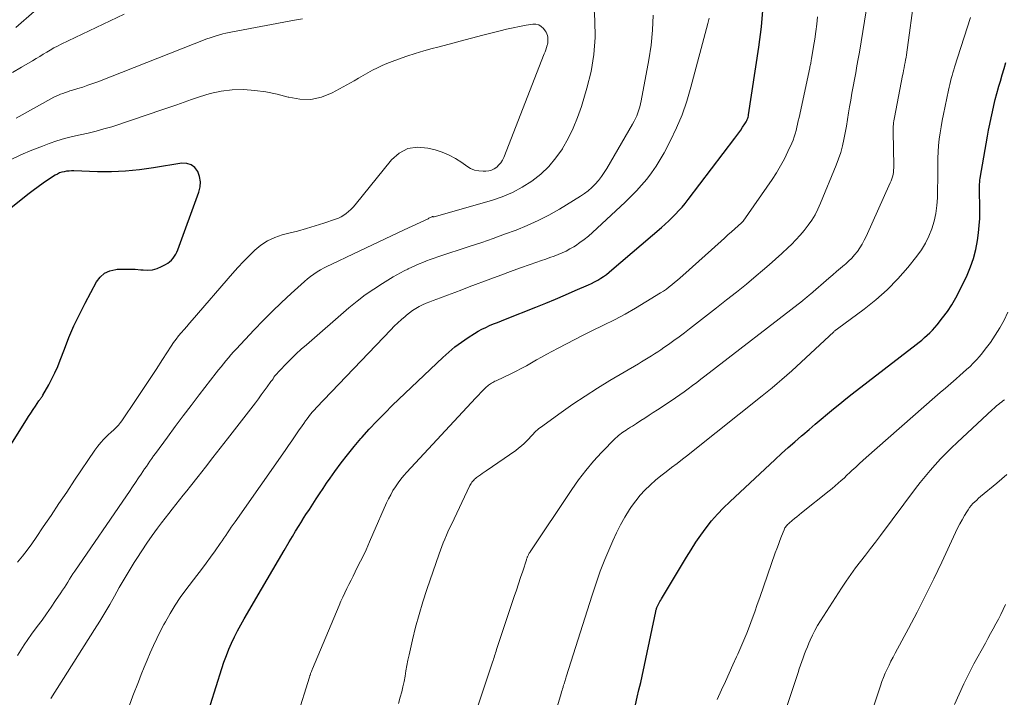
# Model space of a CAD drawing. Units: feet. Extents: x 1924995 to 1930035, y 520000 to 525001.
# Drawn here: x 1925209 to 1925328, y 521373 to 521455 of the extents above; entities that cross this region are included whole.
import ezdxf

# ---------------------------------------------------------------- set-up
doc = ezdxf.new("R2010")
doc.units = ezdxf.units.FT
doc.header["$LTSCALE"] = 100
doc.header["$MEASUREMENT"] = 0
doc.layers.add('CONTOUR INDEX', color=32, linetype='Continuous', lineweight=25)
doc.layers.add('CONTOUR INTERMEDIATE', color=40, linetype='Continuous', lineweight=15)

msp = doc.modelspace()

# ---------------------------------------------------------------- linework, layer by layer
at = {"layer": 'CONTOUR INDEX', "flags": 128}
for points, elevation in [([(1925230.74, 521367.61), (1925233.49, 521376.35), (1925233.75, 521377.13), (1925234.04, 521377.91), (1925234.35, 521378.68), (1925234.68, 521379.43), (1925235.04, 521380.18), (1925235.41, 521380.92), (1925235.8, 521381.65), (1925236.21, 521382.37), (1925238.3, 521385.97), (1925238.99, 521387.15), (1925239.68, 521388.33), (1925240.37, 521389.51), (1925241.06, 521390.68), (1925241.66, 521391.7), (1925242.05, 521392.37), (1925242.45, 521393.03), (1925242.86, 521393.69), (1925243.27, 521394.35), (1925243.29, 521394.38), (1925243.7, 521395.02), (1925244.11, 521395.66), (1925244.52, 521396.3), (1925244.93, 521396.93), (1925245.35, 521397.56), (1925245.77, 521398.19), (1925246.2, 521398.82), (1925246.63, 521399.44), (1925247.22, 521400.27), (1925247.97, 521401.29), (1925248.74, 521402.29), (1925249.54, 521403.27), (1925250.36, 521404.24), (1925250.48, 521404.37), (1925251.38, 521405.37), (1925252.31, 521406.36), (1925253.26, 521407.33), (1925254.22, 521408.28), (1925260.29, 521414.08), (1925261.02, 521414.74), (1925261.77, 521415.37), (1925262.56, 521415.95), (1925263.37, 521416.5), (1925264.15, 521417), (1925264.59, 521417.26), (1925265.05, 521417.52), (1925265.51, 521417.74), (1925265.99, 521417.96), (1925266.47, 521418.15), (1925266.95, 521418.35), (1925267.43, 521418.55), (1925267.92, 521418.74), (1925271.61, 521420.2), (1925272.81, 521420.68), (1925274, 521421.18), (1925275.19, 521421.68), (1925276.38, 521422.2), (1925277.97, 521422.9), (1925278.35, 521423.08), (1925278.73, 521423.27), (1925279.1, 521423.48), (1925279.47, 521423.69), (1925279.82, 521423.93), (1925280.17, 521424.17), (1925280.5, 521424.43), (1925280.83, 521424.7), (1925286.86, 521429.87), (1925287.3, 521430.25), (1925287.73, 521430.65), (1925288.14, 521431.05), (1925288.55, 521431.47), (1925288.95, 521431.9), (1925289.34, 521432.33), (1925289.71, 521432.78), (1925290.07, 521433.24), (1925295.74, 521440.68), (1925295.98, 521441.01), (1925296.22, 521441.34), (1925296.45, 521441.67), (1925296.68, 521442.01), (1925296.96, 521442.43), (1925297.04, 521442.56), (1925297.12, 521442.69), (1925297.18, 521442.83), (1925297.25, 521442.96), (1925297.3, 521443.11), (1925297.35, 521443.25), (1925297.38, 521443.39), (1925297.41, 521443.54), (1925298.66, 521451.74), (1925298.97, 521454.21), (1925299.18, 521456.69)], 880), ([(1925283.67, 521371.96), (1925283.9, 521372.86), (1925284.11, 521373.76), (1925284.32, 521374.66), (1925286.15, 521383.27), (1925286.17, 521383.37), (1925286.2, 521383.46), (1925286.22, 521383.55), (1925286.25, 521383.64), (1925286.28, 521383.74), (1925286.32, 521383.82), (1925286.36, 521383.91), (1925286.4, 521384), (1925286.49, 521384.16), (1925286.57, 521384.32), (1925286.66, 521384.48), (1925286.76, 521384.64), (1925286.85, 521384.8), (1925289.87, 521389.84), (1925290.43, 521390.75), (1925291.02, 521391.66), (1925291.63, 521392.54), (1925292.26, 521393.41), (1925292.92, 521394.25), (1925293.62, 521395.06), (1925294.36, 521395.84), (1925295.12, 521396.59), (1925300.63, 521401.71), (1925301.42, 521402.44), (1925302.22, 521403.16), (1925303.03, 521403.87), (1925303.85, 521404.58), (1925304.01, 521404.72), (1925304.75, 521405.35), (1925305.49, 521405.98), (1925306.23, 521406.61), (1925306.97, 521407.23), (1925307.72, 521407.86), (1925308.47, 521408.47), (1925309.23, 521409.08), (1925309.99, 521409.68), (1925317.75, 521415.66), (1925318.09, 521415.93), (1925318.43, 521416.2), (1925318.76, 521416.49), (1925319.09, 521416.78), (1925319.4, 521417.08), (1925319.71, 521417.39), (1925320, 521417.72), (1925320.28, 521418.05), (1925320.95, 521418.9), (1925321.53, 521419.68), (1925322.07, 521420.48), (1925322.56, 521421.32), (1925323.01, 521422.18), (1925323.92, 521424.06), (1925324.35, 521425.08), (1925324.72, 521426.11), (1925324.98, 521427.18), (1925325.18, 521428.27), (1925325.31, 521429.22), (1925325.4, 521430.08), (1925325.46, 521430.95), (1925325.48, 521431.81), (1925325.47, 521432.67), (1925325.43, 521433.92), (1925325.42, 521434.16), (1925325.42, 521434.4), (1925325.42, 521434.65), (1925325.43, 521434.89), (1925325.44, 521435.13), (1925325.46, 521435.37), (1925325.49, 521435.61), (1925325.53, 521435.85), (1925326.4, 521440.92), (1925326.53, 521441.67), (1925326.67, 521442.41), (1925326.83, 521443.16), (1925326.99, 521443.91), (1925327.16, 521444.65), (1925327.34, 521445.39), (1925327.54, 521446.13), (1925327.74, 521446.86), (1925327.75, 521446.89), (1925327.97, 521447.63), (1925328.19, 521448.38), (1925328.41, 521449.13), (1925328.63, 521449.87)], 900), ([(1925204.84, 521398.71), (1925209.79, 521406.51), (1925210.05, 521406.93), (1925210.32, 521407.34), (1925210.59, 521407.76), (1925210.87, 521408.17), (1925211.3, 521408.82), (1925211.36, 521408.9), (1925211.42, 521408.99), (1925211.48, 521409.07), (1925211.54, 521409.16), (1925211.6, 521409.24), (1925211.66, 521409.33), (1925211.71, 521409.41), (1925211.76, 521409.5), (1925212.48, 521410.76), (1925212.88, 521411.49), (1925213.24, 521412.23), (1925213.58, 521412.98), (1925213.88, 521413.75), (1925214.38, 521415.08), (1925214.94, 521416.51), (1925215.55, 521417.92), (1925216.21, 521419.31), (1925216.91, 521420.68), (1925218.29, 521423.26), (1925218.74, 521423.85), (1925219.27, 521424.32), (1925219.92, 521424.61), (1925220.64, 521424.78), (1925220.79, 521424.79), (1925221.51, 521424.82), (1925222.23, 521424.82), (1925222.96, 521424.79), (1925223.68, 521424.73), (1925223.95, 521424.7), (1925224.53, 521424.69), (1925225.09, 521424.74), (1925225.63, 521424.89), (1925226.16, 521425.11), (1925226.67, 521425.37), (1925226.92, 521425.52), (1925227.16, 521425.69), (1925227.38, 521425.9), (1925227.58, 521426.12), (1925227.76, 521426.36), (1925227.91, 521426.61), (1925228.05, 521426.87), (1925228.16, 521427.15), (1925230.71, 521434.15), (1925230.86, 521434.78), (1925230.9, 521435.41), (1925230.79, 521436.04), (1925230.58, 521436.66), (1925230.21, 521437.13), (1925229.77, 521437.48), (1925229.24, 521437.63), (1925228.63, 521437.66), (1925225.21, 521437.08), (1925223.51, 521436.85), (1925221.81, 521436.69), (1925220.1, 521436.62), (1925218.39, 521436.63), (1925215.55, 521436.72), (1925215.25, 521436.72), (1925214.95, 521436.71), (1925214.66, 521436.68), (1925214.36, 521436.63), (1925214.07, 521436.56), (1925213.79, 521436.47), (1925213.53, 521436.34), (1925213.27, 521436.2), (1925212.47, 521435.67), (1925211.83, 521435.24), (1925211.2, 521434.79), (1925210.58, 521434.33), (1925209.96, 521433.85), (1925200.46, 521426.26)], 860)]:
    msp.add_lwpolyline(points, dxfattribs=dict(at, elevation=elevation))
at = {"layer": 'CONTOUR INTERMEDIATE', "flags": 128}
for points, elevation in [([(1925254.94, 521372.1), (1925255.15, 521372.88), (1925255.32, 521373.51), (1925255.47, 521374.14), (1925255.6, 521374.78), (1925255.72, 521375.43), (1925255.83, 521376.07), (1925255.95, 521376.72), (1925256.08, 521377.36), (1925256.22, 521378), (1925256.64, 521379.82), (1925257.01, 521381.37), (1925257.43, 521382.9), (1925257.89, 521384.43), (1925258.38, 521385.94), (1925259.86, 521390.25), (1925260.02, 521390.71), (1925260.19, 521391.16), (1925260.36, 521391.61), (1925260.55, 521392.06), (1925260.74, 521392.51), (1925260.93, 521392.95), (1925261.13, 521393.39), (1925261.34, 521393.83), (1925263.6, 521398.54), (1925263.67, 521398.68), (1925263.75, 521398.81), (1925263.84, 521398.94), (1925263.93, 521399.06), (1925264.05, 521399.19), (1925264.16, 521399.31), (1925264.28, 521399.41), (1925264.41, 521399.51), (1925264.62, 521399.67), (1925264.86, 521399.84), (1925265.1, 521400.01), (1925265.34, 521400.17), (1925265.58, 521400.34), (1925269.15, 521402.81), (1925269.51, 521403.07), (1925269.85, 521403.35), (1925270.18, 521403.65), (1925270.49, 521403.97), (1925270.77, 521404.27), (1925270.93, 521404.44), (1925271.1, 521404.62), (1925271.26, 521404.79), (1925271.43, 521404.97), (1925271.6, 521405.13), (1925271.78, 521405.29), (1925271.96, 521405.45), (1925272.15, 521405.59), (1925274.65, 521407.39), (1925276.1, 521408.41), (1925277.58, 521409.4), (1925279.07, 521410.35), (1925280.59, 521411.28), (1925284.04, 521413.33), (1925284.43, 521413.56), (1925284.82, 521413.8), (1925285.22, 521414.04), (1925285.61, 521414.28), (1925286, 521414.52), (1925286.38, 521414.77), (1925286.76, 521415.03), (1925287.14, 521415.29), (1925287.69, 521415.68), (1925288.34, 521416.14), (1925288.98, 521416.61), (1925289.62, 521417.09), (1925290.26, 521417.57), (1925293.53, 521420.11), (1925294.75, 521421.06), (1925295.96, 521422.02), (1925297.15, 521423), (1925298.34, 521423.99), (1925299.1, 521424.63), (1925299.89, 521425.31), (1925300.67, 521426), (1925301.45, 521426.71), (1925302.21, 521427.42), (1925302.6, 521427.8), (1925303.15, 521428.35), (1925303.68, 521428.91), (1925304.17, 521429.5), (1925304.64, 521430.12), (1925305.08, 521430.75), (1925305.48, 521431.41), (1925305.83, 521432.09), (1925306.15, 521432.8), (1925308.05, 521437.42), (1925308.34, 521438.18), (1925308.6, 521438.96), (1925308.81, 521439.75), (1925308.98, 521440.55), (1925309.13, 521441.35), (1925309.28, 521442.16), (1925309.41, 521442.97), (1925309.55, 521443.77), (1925309.66, 521444.48), (1925309.8, 521445.32), (1925309.94, 521446.15), (1925310.09, 521446.98), (1925310.25, 521447.81), (1925310.41, 521448.64), (1925310.56, 521449.48), (1925310.71, 521450.31), (1925310.85, 521451.14), (1925312.25, 521459.69)], 888), ([(1925264.53, 521371.65), (1925266.34, 521377.12), (1925266.4, 521377.31), (1925266.47, 521377.5), (1925266.53, 521377.69), (1925266.58, 521377.88), (1925266.64, 521378.08), (1925266.7, 521378.27), (1925266.77, 521378.46), (1925266.83, 521378.65), (1925268.98, 521385.07), (1925269.24, 521385.84), (1925269.5, 521386.61), (1925269.75, 521387.38), (1925270, 521388.14), (1925270.45, 521389.52), (1925270.48, 521389.6), (1925270.51, 521389.68), (1925270.53, 521389.76), (1925270.56, 521389.84), (1925270.59, 521389.91), (1925270.62, 521389.99), (1925270.65, 521390.07), (1925270.69, 521390.14), (1925270.71, 521390.17), (1925270.75, 521390.26), (1925270.8, 521390.35), (1925270.85, 521390.44), (1925270.91, 521390.52), (1925275.96, 521398.07), (1925276.79, 521399.25), (1925277.67, 521400.39), (1925278.6, 521401.49), (1925279.58, 521402.55), (1925281.28, 521404.28), (1925281.45, 521404.44), (1925281.62, 521404.6), (1925281.8, 521404.75), (1925281.98, 521404.89), (1925282.17, 521405.02), (1925282.36, 521405.15), (1925282.55, 521405.28), (1925282.75, 521405.41), (1925282.84, 521405.46), (1925283.08, 521405.62), (1925283.32, 521405.77), (1925283.56, 521405.92), (1925283.8, 521406.08), (1925284.33, 521406.42), (1925284.83, 521406.74), (1925285.34, 521407.07), (1925285.84, 521407.4), (1925286.34, 521407.73), (1925288.01, 521408.84), (1925288.54, 521409.2), (1925289.06, 521409.56), (1925289.58, 521409.93), (1925290.09, 521410.3), (1925290.61, 521410.68), (1925291.11, 521411.06), (1925291.62, 521411.44), (1925292.12, 521411.83), (1925303.96, 521420.97), (1925304.08, 521421.07), (1925304.2, 521421.17), (1925304.32, 521421.27), (1925304.44, 521421.37), (1925304.55, 521421.47), (1925304.67, 521421.57), (1925304.79, 521421.67), (1925304.91, 521421.77), (1925307.15, 521423.7), (1925307.62, 521424.1), (1925308.09, 521424.5), (1925308.56, 521424.91), (1925309.03, 521425.31), (1925309.16, 521425.42), (1925309.55, 521425.77), (1925309.93, 521426.15), (1925310.28, 521426.54), (1925310.61, 521426.96), (1925310.91, 521427.39), (1925311.2, 521427.84), (1925311.45, 521428.3), (1925311.68, 521428.78), (1925314.61, 521435.26), (1925314.72, 521435.51), (1925314.81, 521435.76), (1925314.88, 521436.02), (1925314.94, 521436.28), (1925314.98, 521436.55), (1925315.01, 521436.81), (1925315.02, 521437.08), (1925315.03, 521437.35), (1925314.96, 521441.48), (1925314.96, 521441.7), (1925314.96, 521441.92), (1925314.97, 521442.14), (1925314.98, 521442.36), (1925315, 521442.57), (1925315.03, 521442.79), (1925315.06, 521443.01), (1925315.1, 521443.22), (1925316.1, 521448.28), (1925316.16, 521448.6), (1925316.22, 521448.91), (1925316.29, 521449.23), (1925316.35, 521449.54), (1925316.41, 521449.86), (1925316.47, 521450.18), (1925316.52, 521450.5), (1925316.56, 521450.82), (1925317.59, 521458.27)], 892), ([(1925208.69, 521377.94), (1925209.52, 521379.24), (1925210.4, 521380.5), (1925211.1, 521381.44), (1925211.67, 521382.21), (1925212.23, 521382.99), (1925212.78, 521383.78), (1925213.32, 521384.58), (1925213.95, 521385.53), (1925214.16, 521385.86), (1925214.38, 521386.19), (1925214.59, 521386.51), (1925214.8, 521386.84), (1925215.01, 521387.17), (1925215.22, 521387.5), (1925215.43, 521387.83), (1925215.65, 521388.15), (1925221.91, 521397.3), (1925222.28, 521397.84), (1925222.65, 521398.38), (1925223.02, 521398.93), (1925223.39, 521399.47), (1925223.69, 521399.92), (1925223.91, 521400.24), (1925224.12, 521400.56), (1925224.34, 521400.87), (1925224.55, 521401.19), (1925224.77, 521401.51), (1925224.99, 521401.83), (1925225.21, 521402.14), (1925225.44, 521402.45), (1925226.88, 521404.42), (1925227.84, 521405.71), (1925228.8, 521406.99), (1925229.77, 521408.27), (1925230.75, 521409.55), (1925232.81, 521412.22), (1925233.1, 521412.59), (1925233.4, 521412.96), (1925233.69, 521413.33), (1925233.99, 521413.69), (1925234.29, 521414.05), (1925234.6, 521414.41), (1925234.91, 521414.76), (1925235.23, 521415.11), (1925237.4, 521417.42), (1925238.49, 521418.56), (1925239.6, 521419.68), (1925240.74, 521420.77), (1925241.9, 521421.84), (1925243.52, 521423.3), (1925243.89, 521423.62), (1925244.26, 521423.92), (1925244.65, 521424.2), (1925245.05, 521424.46), (1925245.47, 521424.71), (1925245.89, 521424.95), (1925246.31, 521425.17), (1925246.74, 521425.38), (1925249.47, 521426.68), (1925251.01, 521427.4), (1925252.55, 521428.13), (1925254.08, 521428.85), (1925255.62, 521429.57), (1925258.53, 521430.92), (1925258.62, 521430.97), (1925258.7, 521431.01), (1925258.79, 521431.05), (1925258.88, 521431.1), (1925259.02, 521431.17), (1925259.03, 521431.18), (1925259.05, 521431.18), (1925259.07, 521431.18), (1925259.08, 521431.18), (1925259.15, 521431.16), (1925259.26, 521431.14), (1925266.2, 521433.15), (1925267.49, 521433.59), (1925268.75, 521434.12), (1925269.95, 521434.76), (1925271.11, 521435.49), (1925272.18, 521436.33), (1925273.16, 521437.26), (1925274.03, 521438.29), (1925274.81, 521439.41), (1925274.84, 521439.45), (1925275.52, 521440.67), (1925276.14, 521441.91), (1925276.66, 521443.2), (1925277.12, 521444.52), (1925277.8, 521446.76), (1925278.3, 521448.79), (1925278.65, 521450.83), (1925278.78, 521452.9), (1925278.76, 521454.99), (1925278.63, 521456.96)], 868), ([(1925221.62, 521455.75), (1925214, 521452.1), (1925213.55, 521451.87), (1925213.11, 521451.64), (1925212.67, 521451.39), (1925212.24, 521451.13), (1925211.82, 521450.87), (1925211.39, 521450.61), (1925210.96, 521450.35), (1925210.52, 521450.09), (1925209.19, 521449.31), (1925208.08, 521448.68)], 872), ([(1925210.73, 521456.07), (1925208.5, 521454.14)], 876), ([(1925212.74, 521372.71), (1925218.05, 521381.08), (1925218.67, 521382.08), (1925219.28, 521383.09), (1925219.88, 521384.11), (1925220.47, 521385.13), (1925221.05, 521386.16), (1925221.65, 521387.18), (1925222.25, 521388.19), (1925222.87, 521389.2), (1925223.18, 521389.69), (1925223.78, 521390.63), (1925224.39, 521391.55), (1925225.03, 521392.47), (1925225.69, 521393.37), (1925226.18, 521394.02), (1925226.61, 521394.58), (1925227.04, 521395.14), (1925227.48, 521395.7), (1925227.92, 521396.25), (1925228.36, 521396.81), (1925228.8, 521397.36), (1925229.24, 521397.91), (1925229.68, 521398.47), (1925230.6, 521399.64), (1925231.5, 521400.78), (1925232.4, 521401.93), (1925233.29, 521403.08), (1925234.18, 521404.23), (1925237.56, 521408.59), (1925237.92, 521409.07), (1925238.28, 521409.55), (1925238.64, 521410.04), (1925238.99, 521410.53), (1925239.45, 521411.18), (1925239.58, 521411.35), (1925239.7, 521411.51), (1925239.82, 521411.68), (1925239.94, 521411.84), (1925240.07, 521412.01), (1925240.2, 521412.16), (1925240.34, 521412.32), (1925240.48, 521412.47), (1925241.35, 521413.37), (1925241.93, 521413.95), (1925242.52, 521414.53), (1925243.13, 521415.09), (1925243.75, 521415.64), (1925248.92, 521420.1), (1925249.9, 521420.9), (1925250.9, 521421.67), (1925251.94, 521422.38), (1925253, 521423.07), (1925254.3, 521423.86), (1925254.73, 521424.11), (1925255.17, 521424.36), (1925255.62, 521424.59), (1925256.07, 521424.81), (1925256.11, 521424.83), (1925256.55, 521425.03), (1925256.99, 521425.23), (1925257.43, 521425.43), (1925257.88, 521425.62), (1925258.33, 521425.8), (1925258.79, 521425.97), (1925259.24, 521426.14), (1925259.7, 521426.3), (1925263.64, 521427.59), (1925265.03, 521428.05), (1925266.42, 521428.53), (1925267.81, 521429.03), (1925269.19, 521429.54), (1925270.55, 521430.09), (1925271.88, 521430.69), (1925273.18, 521431.37), (1925274.46, 521432.1), (1925277.01, 521433.65), (1925277.49, 521433.97), (1925277.96, 521434.32), (1925278.4, 521434.71), (1925278.81, 521435.13), (1925279.2, 521435.57), (1925279.56, 521436.03), (1925279.89, 521436.51), (1925280.2, 521437.01), (1925283.33, 521442.41), (1925283.51, 521442.74), (1925283.68, 521443.08), (1925283.84, 521443.42), (1925283.98, 521443.77), (1925284.11, 521444.13), (1925284.22, 521444.49), (1925284.31, 521444.86), (1925284.39, 521445.22), (1925285.31, 521450.18), (1925285.58, 521451.98), (1925285.77, 521453.79), (1925285.85, 521455.6)], 872), ([(1925208.71, 521389.25), (1925209.3, 521389.98), (1925209.88, 521390.72), (1925210.43, 521391.47), (1925210.97, 521392.24), (1925211.83, 521393.52), (1925212.78, 521394.93), (1925213.73, 521396.35), (1925214.68, 521397.76), (1925215.63, 521399.18), (1925218.09, 521402.84), (1925218.43, 521403.31), (1925218.8, 521403.76), (1925219.19, 521404.19), (1925219.61, 521404.6), (1925220.15, 521405.09), (1925220.31, 521405.24), (1925220.47, 521405.4), (1925220.63, 521405.55), (1925220.78, 521405.7), (1925220.94, 521405.86), (1925221.08, 521406.03), (1925221.21, 521406.2), (1925221.34, 521406.38), (1925223.09, 521408.98), (1925223.9, 521410.2), (1925224.71, 521411.42), (1925225.51, 521412.64), (1925226.31, 521413.86), (1925227.36, 521415.47), (1925227.64, 521415.89), (1925227.94, 521416.3), (1925228.25, 521416.7), (1925228.57, 521417.09), (1925228.91, 521417.47), (1925229.24, 521417.86), (1925229.57, 521418.24), (1925229.91, 521418.62), (1925234.79, 521424.26), (1925235.44, 521425), (1925236.11, 521425.72), (1925236.79, 521426.42), (1925237.49, 521427.11), (1925238.24, 521427.73), (1925239.04, 521428.25), (1925239.91, 521428.65), (1925240.82, 521428.95), (1925241.61, 521429.15), (1925242.69, 521429.43), (1925243.76, 521429.73), (1925244.82, 521430.05), (1925245.88, 521430.39), (1925247.28, 521430.86), (1925247.63, 521430.99), (1925247.96, 521431.15), (1925248.28, 521431.34), (1925248.59, 521431.56), (1925248.87, 521431.8), (1925249.15, 521432.06), (1925249.41, 521432.33), (1925249.65, 521432.61), (1925254.07, 521438.07), (1925255.02, 521438.89), (1925256.06, 521439.44), (1925257.22, 521439.6), (1925258.47, 521439.5), (1925259.39, 521439.26), (1925260.24, 521438.98), (1925261.07, 521438.64), (1925261.86, 521438.21), (1925262.62, 521437.73), (1925263.23, 521437.3), (1925263.68, 521437.03), (1925264.16, 521436.83), (1925264.66, 521436.73), (1925265.19, 521436.69), (1925265.51, 521436.69), (1925265.88, 521436.74), (1925266.22, 521436.82), (1925266.54, 521436.98), (1925266.85, 521437.18), (1925267.12, 521437.44), (1925267.35, 521437.72), (1925267.54, 521438.03), (1925267.71, 521438.36), (1925272.62, 521450.92), (1925272.72, 521451.18), (1925272.81, 521451.43), (1925272.89, 521451.69), (1925272.96, 521451.96), (1925272.99, 521452.06), (1925273.03, 521452.27), (1925273.06, 521452.49), (1925273.06, 521452.71), (1925273.05, 521452.93), (1925273, 521453.14), (1925272.94, 521453.35), (1925272.84, 521453.54), (1925272.72, 521453.72), (1925272.51, 521454), (1925272.24, 521454.25), (1925271.94, 521454.43), (1925271.6, 521454.51), (1925271.23, 521454.51), (1925270.42, 521454.39), (1925269.62, 521454.25), (1925268.83, 521454.1), (1925268.04, 521453.93), (1925267.26, 521453.73), (1925265.17, 521453.19), (1925263.8, 521452.83), (1925262.43, 521452.47), (1925261.06, 521452.11), (1925259.69, 521451.75), (1925259.02, 521451.57), (1925257.99, 521451.28), (1925256.96, 521450.98), (1925255.95, 521450.64), (1925254.93, 521450.29), (1925254.14, 521450), (1925253.53, 521449.77), (1925252.94, 521449.52), (1925252.36, 521449.23), (1925251.79, 521448.93), (1925251.22, 521448.62), (1925250.66, 521448.3), (1925250.09, 521447.99), (1925249.53, 521447.67), (1925246.87, 521446.2), (1925245.6, 521445.69), (1925244.3, 521445.39), (1925242.97, 521445.42), (1925241.62, 521445.66), (1925241.52, 521445.69), (1925240.19, 521446.05), (1925238.85, 521446.33), (1925237.5, 521446.49), (1925236.13, 521446.59), (1925234.76, 521446.54), (1925233.41, 521446.4), (1925232.08, 521446.11), (1925230.77, 521445.72), (1925229.8, 521445.38), (1925228.02, 521444.74), (1925226.23, 521444.12), (1925224.44, 521443.51), (1925222.64, 521442.92), (1925220.13, 521442.09), (1925219.19, 521441.81), (1925218.24, 521441.54), (1925217.29, 521441.31), (1925216.32, 521441.1), (1925215.36, 521440.89), (1925214.41, 521440.65), (1925213.47, 521440.36), (1925212.54, 521440.04), (1925211.74, 521439.74), (1925210.42, 521439.22), (1925209.12, 521438.67), (1925207.84, 521438.08)], 864), ([(1925243.27, 521455.19), (1925242.32, 521455.02), (1925234.77, 521453.61), (1925234.37, 521453.53), (1925233.98, 521453.44), (1925233.6, 521453.35), (1925233.21, 521453.24), (1925232.82, 521453.13), (1925232.44, 521453.01), (1925232.07, 521452.87), (1925231.69, 521452.73), (1925218.43, 521447.55), (1925217.83, 521447.32), (1925217.23, 521447.11), (1925216.62, 521446.9), (1925216.01, 521446.71), (1925215.35, 521446.51), (1925215.06, 521446.42), (1925214.78, 521446.32), (1925214.5, 521446.23), (1925214.21, 521446.13), (1925213.93, 521446.03), (1925213.66, 521445.91), (1925213.39, 521445.78), (1925213.12, 521445.65), (1925208.52, 521443.14)], 868), ([(1925222.25, 521371.77), (1925222.69, 521373.03), (1925223.36, 521374.74), (1925223.71, 521375.62), (1925224.07, 521376.5), (1925224.44, 521377.38), (1925224.81, 521378.25), (1925225.2, 521379.12), (1925225.6, 521379.98), (1925226.02, 521380.83), (1925226.46, 521381.68), (1925226.65, 521382.03), (1925227.21, 521383.03), (1925227.81, 521384.02), (1925228.45, 521384.96), (1925229.13, 521385.89), (1925230.46, 521387.62), (1925231.02, 521388.37), (1925231.58, 521389.12), (1925232.13, 521389.87), (1925232.68, 521390.63), (1925233.3, 521391.51), (1925233.53, 521391.84), (1925233.75, 521392.17), (1925233.97, 521392.5), (1925234.19, 521392.83), (1925234.41, 521393.16), (1925234.63, 521393.5), (1925234.86, 521393.82), (1925235.09, 521394.15), (1925241.17, 521402.8), (1925241.58, 521403.39), (1925242, 521403.99), (1925242.4, 521404.59), (1925242.81, 521405.19), (1925243.23, 521405.81), (1925243.43, 521406.09), (1925243.63, 521406.38), (1925243.84, 521406.66), (1925244.05, 521406.94), (1925244.27, 521407.21), (1925244.49, 521407.48), (1925244.72, 521407.74), (1925244.96, 521408), (1925254.01, 521417.46), (1925254.42, 521417.88), (1925254.84, 521418.29), (1925255.28, 521418.68), (1925255.72, 521419.07), (1925255.9, 521419.22), (1925256.27, 521419.51), (1925256.64, 521419.78), (1925257.04, 521420.03), (1925257.45, 521420.26), (1925257.86, 521420.46), (1925258.29, 521420.66), (1925258.72, 521420.84), (1925259.15, 521421.01), (1925260.02, 521421.33), (1925260.89, 521421.66), (1925261.76, 521421.98), (1925262.63, 521422.31), (1925263.5, 521422.64), (1925266.15, 521423.64), (1925267.34, 521424.09), (1925268.53, 521424.52), (1925269.72, 521424.95), (1925270.91, 521425.37), (1925272.3, 521425.85), (1925272.81, 521426.02), (1925273.3, 521426.2), (1925273.8, 521426.39), (1925274.3, 521426.57), (1925274.79, 521426.78), (1925275.27, 521427), (1925275.73, 521427.25), (1925276.19, 521427.52), (1925276.4, 521427.65), (1925276.94, 521428.02), (1925277.47, 521428.4), (1925277.97, 521428.81), (1925278.47, 521429.24), (1925282.43, 521432.94), (1925283.12, 521433.61), (1925283.79, 521434.29), (1925284.43, 521435.01), (1925285.05, 521435.74), (1925285.63, 521436.5), (1925286.18, 521437.28), (1925286.68, 521438.09), (1925287.15, 521438.93), (1925287.89, 521440.35), (1925288.65, 521441.93), (1925289.34, 521443.54), (1925289.92, 521445.19), (1925290.42, 521446.87), (1925292.48, 521454.62), (1925292.64, 521455.25)], 876), ([(1925242.64, 521370.52), (1925244.11, 521375.28), (1925244.13, 521375.35), (1925244.16, 521375.42), (1925244.18, 521375.48), (1925244.2, 521375.55), (1925244.23, 521375.62), (1925244.25, 521375.68), (1925244.27, 521375.75), (1925244.3, 521375.82), (1925244.33, 521375.9), (1925244.37, 521376), (1925244.41, 521376.11), (1925244.46, 521376.21), (1925244.5, 521376.32), (1925247.73, 521383.98), (1925247.95, 521384.5), (1925248.18, 521385.02), (1925248.42, 521385.53), (1925248.67, 521386.04), (1925248.92, 521386.55), (1925249.18, 521387.06), (1925249.43, 521387.57), (1925249.68, 521388.08), (1925250.09, 521388.91), (1925250.54, 521389.83), (1925250.99, 521390.76), (1925251.41, 521391.7), (1925251.83, 521392.64), (1925253.49, 521396.44), (1925253.73, 521396.95), (1925253.98, 521397.44), (1925254.26, 521397.93), (1925254.56, 521398.41), (1925254.87, 521398.87), (1925255.21, 521399.32), (1925255.56, 521399.75), (1925255.93, 521400.17), (1925264.28, 521409.14), (1925264.48, 521409.36), (1925264.68, 521409.57), (1925264.88, 521409.79), (1925265.09, 521410), (1925265.28, 521410.19), (1925265.39, 521410.31), (1925265.5, 521410.41), (1925265.62, 521410.52), (1925265.73, 521410.62), (1925265.75, 521410.64), (1925265.86, 521410.73), (1925265.97, 521410.82), (1925266.09, 521410.9), (1925266.21, 521410.97), (1925266.23, 521410.98), (1925266.36, 521411.06), (1925266.5, 521411.13), (1925266.63, 521411.2), (1925266.77, 521411.26), (1925268.56, 521412.1), (1925269.19, 521412.42), (1925269.82, 521412.74), (1925270.45, 521413.08), (1925271.06, 521413.43), (1925271.68, 521413.79), (1925272.29, 521414.14), (1925272.91, 521414.48), (1925273.54, 521414.82), (1925274.3, 521415.22), (1925275.32, 521415.75), (1925276.33, 521416.28), (1925277.35, 521416.79), (1925278.38, 521417.3), (1925279.82, 521418), (1925281.12, 521418.66), (1925282.42, 521419.35), (1925283.69, 521420.08), (1925284.95, 521420.83), (1925286.71, 521421.92), (1925287.07, 521422.15), (1925287.43, 521422.39), (1925287.77, 521422.64), (1925288.11, 521422.91), (1925288.44, 521423.18), (1925288.77, 521423.45), (1925289.1, 521423.73), (1925289.42, 521424.02), (1925294.08, 521428.2), (1925294.49, 521428.58), (1925294.91, 521428.95), (1925295.33, 521429.33), (1925295.75, 521429.7), (1925296.55, 521430.42), (1925296.57, 521430.44), (1925296.59, 521430.46), (1925296.6, 521430.47), (1925296.62, 521430.49), (1925296.68, 521430.56), (1925296.7, 521430.58), (1925296.71, 521430.6), (1925296.73, 521430.62), (1925296.74, 521430.64), (1925300.26, 521435.69), (1925300.79, 521436.5), (1925301.29, 521437.33), (1925301.75, 521438.19), (1925302.18, 521439.06), (1925302.65, 521440.1), (1925302.81, 521440.47), (1925302.95, 521440.85), (1925303.07, 521441.23), (1925303.17, 521441.62), (1925303.26, 521442.01), (1925303.36, 521442.4), (1925303.44, 521442.79), (1925303.53, 521443.19), (1925304.83, 521449.21), (1925304.86, 521449.34), (1925304.89, 521449.48), (1925304.92, 521449.62), (1925304.95, 521449.75), (1925304.97, 521449.89), (1925305, 521450.03), (1925305.02, 521450.17), (1925305.05, 521450.31), (1925305.29, 521451.82), (1925305.43, 521452.72), (1925305.56, 521453.62), (1925305.68, 521454.53), (1925305.78, 521455.43)], 884), ([(1925272.72, 521366.8), (1925274.67, 521373.32), (1925274.72, 521373.51), (1925274.78, 521373.71), (1925274.84, 521373.9), (1925274.9, 521374.09), (1925274.93, 521374.18), (1925274.97, 521374.33), (1925275.02, 521374.47), (1925275.06, 521374.61), (1925275.11, 521374.76), (1925275.15, 521374.9), (1925275.19, 521375.04), (1925275.24, 521375.19), (1925275.28, 521375.33), (1925278.43, 521385.26), (1925278.91, 521386.72), (1925279.42, 521388.16), (1925279.98, 521389.59), (1925280.57, 521391.01), (1925280.93, 521391.85), (1925281.38, 521392.82), (1925281.86, 521393.78), (1925282.4, 521394.72), (1925282.97, 521395.63), (1925283.21, 521395.99), (1925283.71, 521396.68), (1925284.25, 521397.36), (1925284.83, 521397.98), (1925285.45, 521398.58), (1925285.5, 521398.63), (1925286.13, 521399.18), (1925286.76, 521399.71), (1925287.41, 521400.22), (1925288.07, 521400.73), (1925288.73, 521401.22), (1925289.39, 521401.73), (1925290.05, 521402.24), (1925290.7, 521402.75), (1925299.04, 521409.42), (1925299.65, 521409.91), (1925300.26, 521410.41), (1925300.86, 521410.92), (1925301.46, 521411.43), (1925302.05, 521411.94), (1925302.64, 521412.46), (1925303.22, 521412.99), (1925303.8, 521413.52), (1925307.74, 521417.2), (1925307.8, 521417.26), (1925307.86, 521417.3), (1925307.91, 521417.35), (1925307.97, 521417.4), (1925308.03, 521417.44), (1925308.09, 521417.49), (1925308.15, 521417.53), (1925308.21, 521417.58), (1925311.44, 521419.96), (1925312.87, 521421.1), (1925314.24, 521422.31), (1925315.51, 521423.62), (1925316.72, 521425), (1925317.81, 521426.36), (1925318.38, 521427.13), (1925318.88, 521427.94), (1925319.3, 521428.8), (1925319.65, 521429.7), (1925319.92, 521430.62), (1925320.13, 521431.56), (1925320.26, 521432.51), (1925320.33, 521433.47), (1925320.33, 521433.8), (1925320.35, 521434.67), (1925320.37, 521435.54), (1925320.37, 521436.41), (1925320.37, 521437.29), (1925320.37, 521437.48), (1925320.38, 521438.26), (1925320.41, 521439.03), (1925320.47, 521439.79), (1925320.55, 521440.56), (1925320.65, 521441.33), (1925320.77, 521442.09), (1925320.9, 521442.85), (1925321.05, 521443.61), (1925321.66, 521446.51), (1925321.74, 521446.87), (1925321.82, 521447.22), (1925321.91, 521447.57), (1925322, 521447.93), (1925322.1, 521448.28), (1925322.2, 521448.62), (1925322.31, 521448.97), (1925322.41, 521449.32), (1925324.32, 521455.33)], 896), ([(1925293.59, 521372.59), (1925294.14, 521373.78), (1925294.59, 521374.78), (1925295.05, 521375.78), (1925295.5, 521376.78), (1925295.96, 521377.78), (1925296.1, 521378.1), (1925296.48, 521378.94), (1925296.84, 521379.79), (1925297.19, 521380.65), (1925297.52, 521381.5), (1925297.84, 521382.37), (1925298.16, 521383.23), (1925298.47, 521384.1), (1925298.78, 521384.97), (1925300.65, 521390.37), (1925300.83, 521390.88), (1925301.02, 521391.39), (1925301.21, 521391.89), (1925301.41, 521392.4), (1925301.71, 521393.16), (1925301.76, 521393.28), (1925301.82, 521393.4), (1925301.89, 521393.51), (1925301.97, 521393.61), (1925302.05, 521393.71), (1925302.14, 521393.81), (1925302.24, 521393.9), (1925302.34, 521393.99), (1925302.7, 521394.29), (1925302.98, 521394.53), (1925303.27, 521394.77), (1925303.56, 521395), (1925303.84, 521395.23), (1925307.18, 521397.9), (1925307.56, 521398.2), (1925307.92, 521398.51), (1925308.29, 521398.82), (1925308.64, 521399.14), (1925309, 521399.46), (1925309.35, 521399.79), (1925309.7, 521400.12), (1925310.04, 521400.45), (1925310.11, 521400.51), (1925310.49, 521400.87), (1925310.88, 521401.23), (1925311.26, 521401.59), (1925311.66, 521401.94), (1925320.03, 521409.27), (1925320.67, 521409.83), (1925321.31, 521410.38), (1925321.96, 521410.94), (1925322.6, 521411.5), (1925323.04, 521411.88), (1925323.46, 521412.25), (1925323.87, 521412.63), (1925324.28, 521413.01), (1925324.68, 521413.4), (1925325.06, 521413.8), (1925325.44, 521414.21), (1925325.79, 521414.64), (1925326.13, 521415.08), (1925326.75, 521415.9), (1925327.35, 521416.78), (1925327.91, 521417.68), (1925328.41, 521418.63), (1925328.85, 521419.6)], 904), ([(1925301.61, 521370.4), (1925303.41, 521375.87), (1925303.56, 521376.32), (1925303.72, 521376.77), (1925303.87, 521377.21), (1925304.03, 521377.66), (1925304.2, 521378.11), (1925304.37, 521378.55), (1925304.55, 521378.99), (1925304.73, 521379.42), (1925304.88, 521379.78), (1925305.16, 521380.38), (1925305.46, 521380.97), (1925305.79, 521381.55), (1925306.13, 521382.12), (1925308.69, 521386.11), (1925309.24, 521386.94), (1925309.8, 521387.75), (1925310.39, 521388.55), (1925310.99, 521389.33), (1925311.6, 521390.11), (1925312.21, 521390.89), (1925312.81, 521391.68), (1925313.41, 521392.47), (1925317.66, 521398.17), (1925318.23, 521398.92), (1925318.82, 521399.65), (1925319.43, 521400.37), (1925320.06, 521401.08), (1925320.7, 521401.77), (1925321.36, 521402.45), (1925322.03, 521403.12), (1925322.72, 521403.77), (1925327.02, 521407.78), (1925327.2, 521407.93), (1925327.37, 521408.09), (1925327.55, 521408.24), (1925327.73, 521408.38), (1925327.91, 521408.53), (1925328.09, 521408.67), (1925328.27, 521408.82), (1925328.46, 521408.96)], 908), ([(1925311.59, 521368.77), (1925313.4, 521374.25), (1925313.58, 521374.76), (1925313.78, 521375.27), (1925313.99, 521375.77), (1925314.21, 521376.26), (1925314.45, 521376.75), (1925314.69, 521377.23), (1925314.94, 521377.72), (1925315.2, 521378.2), (1925316.81, 521381.2), (1925317.85, 521383.2), (1925318.88, 521385.2), (1925319.87, 521387.22), (1925320.84, 521389.25), (1925322.52, 521392.86), (1925322.77, 521393.38), (1925323.04, 521393.89), (1925323.32, 521394.4), (1925323.61, 521394.9), (1925323.88, 521395.35), (1925324.05, 521395.61), (1925324.23, 521395.87), (1925324.43, 521396.11), (1925324.64, 521396.35), (1925324.86, 521396.57), (1925325.09, 521396.79), (1925325.32, 521397), (1925325.56, 521397.21), (1925327.53, 521398.85), (1925328.75, 521399.88)], 912), ([(1925322.41, 521371.99), (1925322.95, 521373.24), (1925323.52, 521374.48), (1925324.12, 521375.69), (1925324.76, 521376.9), (1925326.14, 521379.42), (1925326.46, 521380), (1925326.77, 521380.58), (1925327.09, 521381.17), (1925327.41, 521381.75), (1925327.72, 521382.33), (1925328.02, 521382.92), (1925328.31, 521383.52), (1925328.59, 521384.12)], 916)]:
    msp.add_lwpolyline(points, dxfattribs=dict(at, elevation=elevation))

doc.saveas('drawing.dxf')
